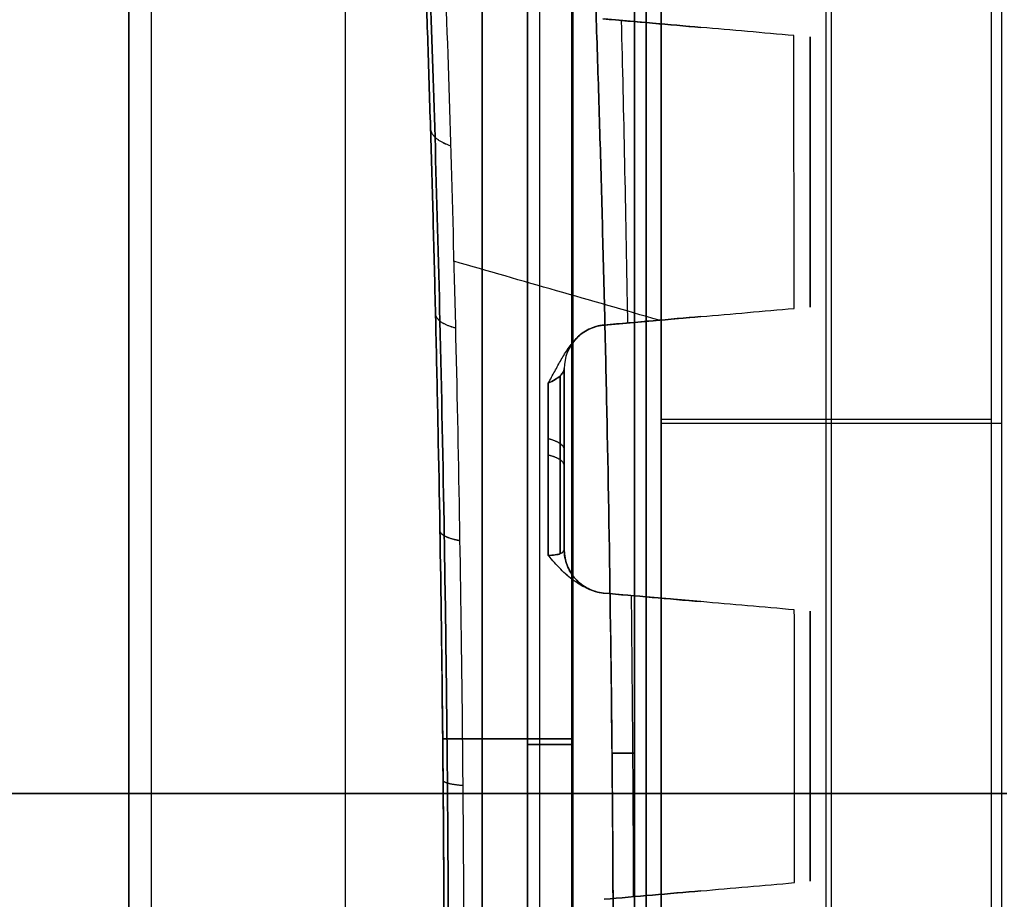
# Model space of a CAD drawing. Units: millimetres. Extents: x -206 to 206, y -25 to 558.
# Drawn here: x -159 to -141, y 55 to 71 of the extents above; entities that cross this region are included whole.
import ezdxf

# ---------------------------------------------------------------- set-up
doc = ezdxf.new("R2010")
doc.units = ezdxf.units.MM
doc.header["$MEASUREMENT"] = 0
doc.layers.add('Default', color=7, linetype='Continuous', true_color=0x000000)

msp = doc.modelspace()

# ---------------------------------------------------------------- linework, layer by layer
at = {"layer": 'Default'}
for p, q in [((-149.344, 107.198, 63.292), (-149.344, 8.584, 63.292)), ((-149.344, 8.584, -63.292), (-149.344, 107.198, -63.292)), ((-144.709, 20.356, 44.544), (-144.709, 107.23, 44.544)), ((-144.611, 20.352, -44.546), (-144.611, 107.231, -44.546)), ((-149.358, 107.143, -63.062), (-149.358, 8.623, -63.062)), ((-149.358, 8.623, 63.062), (-149.358, 107.143, 63.062)), ((-148.217, 105.376, -44.032), (-148.217, 20.482, -44.032)), ((-148.217, 20.482, 44.032), (-148.217, 105.376, 44.032)), ((-148, 65.134, -87.829), (-148, 83.852, -87.829)), ((-148, 65.134, 87.829), (-148, 83.852, 87.829)), ((-151, 57.277, -85.529), (-151, 81.826, -85.529)), ((-151, 57.277, 85.529), (-151, 81.826, 85.529)), ((-150.172, 81.826, 64.912), (-150.172, 22.774, 64.912)), ((-150.172, 22.774, -64.912), (-150.172, 81.826, -64.912)), ((-157.464, 74.3, 105), (-157.464, 30.3, 105)), ((-157.464, 30.3, -105), (-157.464, 74.3, -105)), ((-153.501, 30.299, -108.644), (-153.501, 74.301, -108.644)), ((-153.501, 30.299, 108.644), (-153.501, 74.301, 108.644)), ((-147, 70.894, 0), (-148.77, 71.049, 0)), ((-147.896, 70.972, -28.402), (-147.896, 70.972, 28.402)), ((-145, 65.781), (-145, 70.719)), ((-145, 68.25, -26.916), (-145, 68.25, 26.916)), ((-148.77, 65.451), (-147, 65.606)), ((-147.885, 65.529, -31.354), (-147.885, 65.529, 31.354)), ((-149.5, 61.345, 0), (-149.5, 64.655, 0)), ((-141.691, 63.722, 44.597), (-147.727, 63.722, 44.491)), ((-147.727, 63.656, -44.491), (-141.495, 63.656, -44.6)), ((-149.5, 63, 33.318), (-149.5, 63, -33.318)), ((-147, 60.394, 0), (-148.784, 60.55, 0)), ((-147.893, 60.472, -33.066), (-147.893, 60.472, 33.066)), ((-145, 55.281), (-145, 60.219)), ((-145, 57.75, -30.823), (-145, 57.75, 30.823)), ((-148.77, 54.951), (-147, 55.106)), ((-147.885, 55.029, -33.966), (-147.885, 55.029, 33.966))]:
    msp.add_line(p, q, dxfattribs=at)
for centre, start, end in [((-148.7, 64.655, 0), 95, 180), ((-148.7, 61.345, 0), 180.0001, 263.9826)]:
    msp.add_arc(centre, 0.8, start, end, dxfattribs=at)
at = {"layer": 'Default', "extrusion": (-1.28017e-07, -3.22862e-07, 1)}
msp.add_arc((-148.7, 64.655, 32.727), 0.8, 136.7428, 180, dxfattribs=at)
at = {"layer": 'Default', "extrusion": (-7.5115e-09, -2.70595e-08, 1)}
msp.add_arc((-148.7, 64.655, -32.727), 0.8, 136.7677, 180, dxfattribs=at)
at = {"layer": 'Default', "extrusion": (0, 1, 0)}
for centre, radius, start, end in [((-395, 0, 57.883), 547.998, 353.39197, 356.0897), ((-395, 0, 57.883), 547.998, 3.9103, 6.60803), ((151.344, 63.292, 57.78), 2, 125.8824, 186.608), ((151.344, -63.292, 57.78), 2, 173.392, 234.1176), ((-395, 0, 57.624), 544.998, 355.36588, 355.93344), ((-395, 0, 57.624), 544.998, 4.06656, 4.63412), ((136.391, -111.681, 56.886), 25, 281.5706, 348.131), ((136.391, 111.681, 56.886), 25, 11.869, 78.4294)]:
    msp.add_arc(centre, radius, start, end, dxfattribs=at)
at = {"layer": 'Default'}
for points, degree in [([(-141.691, 107.282, 44.597), (-141.691, 63.722, 44.597), (-141.691, 20.161, 44.597)], 2), ([(-141.495, 20.026, -44.6), (-141.495, 63.656, -44.6), (-141.495, 107.286, -44.6)], 2), ([(-147.727, 105.376, -44.491), (-147.727, 77.078, -44.491), (-147.727, 48.78, -44.491), (-147.727, 20.482, -44.491)], 3), ([(-147.727, 20.482, 44.491), (-147.727, 48.78, 44.491), (-147.727, 77.078, 44.491), (-147.727, 105.376, 44.491)], 3), ([(-148, 83.852, -69.107), (-148, 62.817, -69.107), (-148, 41.783, -69.107), (-148, 20.748, -69.107)], 3), ([(-148, 83.852, 69.107), (-148, 62.817, 69.107), (-148, 41.783, 69.107), (-148, 20.748, 69.107)], 3), ([(-151, 81.826, -66.533), (-151, 52.3, -66.533), (-151, 22.774, -66.533)], 2), ([(-151, 81.826, 66.533), (-151, 52.3, 66.533), (-151, 22.774, 66.533)], 2), ([(-151, 23.3, 71.05), (-151, 52.3, 71.05), (-151, 81.3, 71.05)], 2), ([(-151, 81.3, -71.05), (-151, 52.3, -71.05), (-151, 23.3, -71.05)], 2), ([(-157.055, 74.301, -108.737), (-157.055, 59.634, -108.737), (-157.055, 44.966, -108.737), (-157.055, 30.299, -108.737)], 3), ([(-157.055, 74.301, 108.737), (-157.055, 59.634, 108.737), (-157.055, 44.966, 108.737), (-157.055, 30.299, 108.737)], 3), ([(-151, 74.3, 105), (-151, 52.3, 105), (-151, 30.3, 105)], 2), ([(-151, 30.3, -105), (-151, 52.3, -105), (-151, 74.3, -105)], 2), ([(-151, 30.3, -104.526), (-151, 52.3, -104.526), (-151, 74.3, -104.526)], 2), ([(-151, 30.3, 104.526), (-151, 52.3, 104.526), (-151, 74.3, 104.526)], 2), ([(-149.948, 30.3, -108.551), (-149.948, 52.3, -108.551), (-149.948, 74.3, -108.551)], 2), ([(-149.948, 30.3, 108.551), (-149.948, 52.3, 108.551), (-149.948, 74.3, 108.551)], 2), ([(-148, 30.3, -106.552), (-148, 52.3, -106.552), (-148, 74.3, -106.552)], 2), ([(-148, 30.3, 106.552), (-148, 52.3, 106.552), (-148, 74.3, 106.552)], 2), ([(-147, 70.894, -27.588), (-147.582, 70.945, -28.119), (-148.179, 70.997, -28.661), (-148.791, 71.05, -29.214)], 3), ([(-148.791, 71.05, 29.214), (-148.179, 70.997, 28.661), (-147.582, 70.945, 28.119), (-147, 70.894, 27.588)], 3), ([(-147, 70.894, 27.588), (-147, 70.894), (-147, 70.894, -27.588)], 2), ([(-145.3, 70.745, -26.031), (-145.866, 70.794, -26.551), (-146.432, 70.844, -27.07), (-147, 70.894, -27.588)], 3), ([(-145.3, 70.745, 26.031), (-145.866, 70.794, 26.551), (-146.432, 70.844, 27.07), (-147, 70.894, 27.588)], 3), ([(-145.295, 65.755, -28.938), (-145.296, 67.515, -28.119), (-145.298, 69.184, -27.142), (-145.3, 70.745, -26.031)], 3), ([(-145.295, 65.755, 28.938), (-145.296, 67.515, 28.119), (-145.298, 69.184, 27.142), (-145.3, 70.745, 26.031)], 3), ([(-145, 65.781, 28.24), (-145, 67.515, 27.409), (-145, 69.161, 26.422), (-145, 70.719, 25.279)], 3), ([(-145, 70.719, 25.279), (-145, 70.719), (-145, 70.719, -25.279)], 2), ([(-145, 70.719, -25.279), (-145, 69.162, -26.422), (-145, 67.516, -27.408), (-145, 65.781, -28.24)], 3), ([(-147.763, 65.54, -31.241), (-149.015, 65.899, -32.199), (-150.268, 66.259, -33.159), (-151.521, 66.618, -34.118)], 3), ([(-147.763, 65.54, 31.241), (-149.015, 65.899, 32.199), (-150.268, 66.259, 33.159), (-151.521, 66.618, 34.118)], 3), ([(-147, 65.606, -30.532), (-146.43, 65.656, -30.002), (-145.862, 65.706, -29.471), (-145.295, 65.755, -28.938)], 3), ([(-147, 65.606, 30.532), (-146.43, 65.656, 30.002), (-145.862, 65.706, 29.471), (-145.295, 65.755, 28.938)], 3), ([(-145, 65.781, -28.24), (-145, 65.781), (-145, 65.781, 28.24)], 2), ([(-148.77, 65.451, -32.171), (-148.166, 65.504, -31.615), (-147.576, 65.556, -31.069), (-147, 65.606, -30.532)], 3), ([(-147, 65.606, 30.532), (-147.576, 65.556, 31.069), (-148.166, 65.504, 31.615), (-148.77, 65.451, 32.171)], 3), ([(-147, 65.606, -30.532), (-147, 65.606), (-147, 65.606, 30.532)], 2), ([(-148.77, 65.451, 32.171), (-148.77, 65.451), (-148.77, 65.451, -32.171)], 2), ([(-149.577, 61.27, -34.192), (-149.577, 62.37, -33.896), (-149.577, 63.455, -33.547), (-149.577, 64.52, -33.145)], 3), ([(-149.5, 64.655, -32.727), (-149.5, 64.655, -10.909), (-149.5, 64.655, 10.909), (-149.5, 64.655, 32.727)], 3), ([(-149.5, 64.655, -32.727), (-149.5, 63.574, -33.145), (-149.5, 62.471, -33.508), (-149.5, 61.345, -33.817)], 3), ([(-149.5, 61.345, 33.817), (-149.5, 62.469, 33.508), (-149.5, 63.572, 33.145), (-149.5, 64.655, 32.727)], 3), ([(-149.791, 61.238, -34.485), (-149.792, 62.303, -34.203), (-149.792, 63.355, -33.87), (-149.793, 64.389, -33.489)], 3), ([(-149.793, 64.389, 33.488), (-149.792, 63.357, 33.869), (-149.792, 62.305, 34.202), (-149.791, 61.238, 34.485)], 3), ([(-149.5, 61.345, 33.817), (-149.5, 61.345, 0), (-149.5, 61.345, -33.817)], 2), ([(-147, 60.394, -32.326), (-147.596, 60.446, -32.82), (-148.191, 60.498, -33.313), (-148.787, 60.549, -33.807)], 3), ([(-147, 60.394, 32.326), (-147.596, 60.446, 32.82), (-148.191, 60.498, 33.313), (-148.786, 60.549, 33.807)], 3), ([(-148.785, 60.55, 33.808), (-148.191, 60.498, 33.313), (-147.595, 60.446, 32.82), (-147, 60.394, 32.326)], 3), ([(-148.785, 60.55, -33.809), (-148.784, 60.55, -11.27), (-148.783, 60.55, 11.27), (-148.785, 60.55, 33.808)], 3), ([(-147, 60.394, -32.326), (-147.595, 60.446, -32.82), (-148.191, 60.498, -33.313), (-148.785, 60.55, -33.809)], 3), ([(-148.23, 54.999, -34.256), (-148.237, 56.849, -34.111), (-148.25, 58.695, -33.815), (-148.269, 60.504, -33.378)], 3), ([(-148.23, 54.999, 34.256), (-148.237, 56.849, 34.111), (-148.25, 58.695, 33.815), (-148.269, 60.504, 33.378)], 3), ([(-147, 60.394, 32.326), (-147, 60.394), (-147, 60.394, -32.326)], 2), ([(-145.291, 60.244, -30.909), (-145.861, 60.294, -31.382), (-146.43, 60.344, -31.854), (-147, 60.394, -32.326)], 3), ([(-145.291, 60.244, 30.909), (-145.861, 60.294, 31.382), (-146.43, 60.344, 31.854), (-147, 60.394, 32.326)], 3), ([(-145.289, 55.256, -31.785), (-145.29, 56.936, -31.626), (-145.29, 58.609, -31.331), (-145.291, 60.244, -30.909)], 3), ([(-145.289, 55.256, 31.785), (-145.29, 56.936, 31.626), (-145.29, 58.609, 31.331), (-145.291, 60.244, 30.909)], 3), ([(-145, 55.281, 31.164), (-145, 56.943, 31.002), (-145, 58.589, 30.706), (-145, 60.219, 30.278)], 3), ([(-145, 60.219, 30.278), (-145, 60.219, 0), (-145, 60.219, -30.278)], 2), ([(-145, 60.219, -30.278), (-145, 58.589, -30.706), (-145, 56.944, -31.002), (-145, 55.281, -31.164)], 3), ([(-147, 55.106, -33.223), (-146.43, 55.156, -32.744), (-145.859, 55.206, -32.265), (-145.289, 55.256, -31.785)], 3), ([(-147, 55.106, 33.223), (-146.43, 55.156, 32.744), (-145.859, 55.206, 32.265), (-145.289, 55.256, 31.785)], 3), ([(-145, 55.281, -31.164), (-145, 55.281), (-145, 55.281, 31.164)], 2), ([(-148.77, 54.951, -34.709), (-148.18, 55.003, -34.214), (-147.59, 55.055, -33.719), (-147, 55.106, -33.223)], 3), ([(-147, 55.106, 33.223), (-147.59, 55.055, 33.719), (-148.18, 55.003, 34.214), (-148.77, 54.951, 34.709)], 3), ([(-147, 55.106, -33.223), (-147, 55.106), (-147, 55.106, 33.223)], 2)]:
    msp.add_open_spline(points, degree=degree, dxfattribs=at)
for points, knots in [([(-149.998, 91.683), (-149.998, 91.683, 1.285), (-149.994, 91.619, 2.567), (-149.98, 91.429, 4.482), (-149.975, 91.35, 5.12), (-149.961, 91.16, 6.39), (-149.953, 91.05, 7.022), (-149.936, 90.798, 8.282), (-149.926, 90.656, 8.907), (-149.904, 90.342, 10.152), (-149.892, 90.17, 10.771), (-149.867, 89.795, 11.999), (-149.853, 89.592, 12.608), (-149.824, 89.157, 13.815), (-149.808, 88.924, 14.414), (-149.775, 88.429, 15.597), (-149.758, 88.167, 16.182), (-149.732, 87.751, 17.051), (-149.723, 87.609, 17.338), (-149.704, 87.318, 17.91), (-149.695, 87.168, 18.195), (-149.647, 86.405, 19.607), (-149.606, 85.739, 20.706), (-149.542, 84.663, 22.298), (-149.521, 84.29, 22.82), (-149.477, 83.52, 23.847), (-149.454, 83.123, 24.351), (-149.409, 82.304, 25.339), (-149.386, 81.881, 25.822), (-149.341, 81.014, 26.768), (-149.318, 80.569, 27.23), (-149.272, 79.656, 28.132), (-149.249, 79.188, 28.572), (-149.203, 78.23, 29.426), (-149.181, 77.741, 29.842), (-149.136, 76.743, 30.647), (-149.114, 76.235, 31.037), (-149.081, 75.458, 31.604), (-149.07, 75.196, 31.79), (-149.049, 74.669, 32.156), (-149.038, 74.403, 32.335), (-149.007, 73.598, 32.864), (-148.986, 73.053, 33.202), (-148.946, 71.947, 33.854), (-148.926, 71.385, 34.166), (-148.889, 70.249, 34.762), (-148.87, 69.673, 35.046), (-148.835, 68.509, 35.584), (-148.819, 67.921, 35.839), (-148.787, 66.731, 36.321), (-148.772, 66.13, 36.547), (-148.743, 64.918, 36.971), (-148.73, 64.307, 37.167), (-148.692, 62.462, 37.714), (-148.671, 61.213, 38.02), (-148.645, 59.324, 38.388), (-148.637, 58.692, 38.495), (-148.624, 57.421, 38.681), (-148.618, 56.783, 38.758), (-148.61, 55.505, 38.883), (-148.606, 54.864, 38.929), (-148.602, 53.582, 38.991), (-148.601, 52.941, 39.007), (-148.601, 52.298, 39.006)], [-1, -1, -1, -1, -0.937467, -0.937467, -0.906201, -0.906201, -0.874934, -0.874934, -0.843691, -0.843691, -0.812447, -0.812447, -0.781204, -0.781204, -0.749961, -0.749961, -0.718711, -0.718711, -0.703086, -0.703086, -0.687461, -0.687461, -0.624961, -0.624961, -0.593722, -0.593722, -0.562483, -0.562483, -0.531243, -0.531243, -0.500004, -0.500004, -0.468755, -0.468755, -0.437506, -0.437506, -0.406257, -0.406257, -0.390632, -0.390632, -0.375008, -0.375008, -0.343766, -0.343766, -0.312524, -0.312524, -0.281282, -0.281282, -0.25004, -0.25004, -0.218784, -0.218784, -0.187527, -0.187527, -0.125014, -0.125014, -0.09376, -0.09376, -0.062507, -0.062507, -0.031253, -0.031253, 0, 0, 0, 0]), ([(-148.601, 52.302, -39.006), (-148.601, 53.587, -39.007), (-148.605, 54.869, -38.944), (-148.623, 57.423, -38.696), (-148.636, 58.696, -38.51), (-148.671, 61.214, -38.019), (-148.692, 62.462, -37.714), (-148.73, 64.308, -37.167), (-148.743, 64.918, -36.971), (-148.772, 66.129, -36.548), (-148.787, 66.73, -36.321), (-148.819, 67.919, -35.84), (-148.835, 68.508, -35.585), (-148.87, 69.672, -35.046), (-148.889, 70.249, -34.762), (-148.926, 71.386, -34.165), (-148.946, 71.947, -33.853), (-148.986, 73.054, -33.202), (-149.007, 73.599, -32.863), (-149.038, 74.404, -32.334), (-149.049, 74.67, -32.155), (-149.07, 75.198, -31.789), (-149.081, 75.459, -31.603), (-149.114, 76.237, -31.036), (-149.136, 76.746, -30.645), (-149.181, 77.745, -29.839), (-149.204, 78.234, -29.423), (-149.249, 79.19, -28.57), (-149.272, 79.657, -28.131), (-149.318, 80.57, -27.229), (-149.341, 81.015, -26.766), (-149.387, 81.883, -25.82), (-149.409, 82.305, -25.337), (-149.454, 83.124, -24.35), (-149.477, 83.521, -23.847), (-149.521, 84.29, -22.821), (-149.542, 84.663, -22.298), (-149.585, 85.382, -21.235), (-149.606, 85.728, -20.694), (-149.646, 86.393, -19.596), (-149.666, 86.712, -19.04), (-149.695, 87.169, -18.194), (-149.704, 87.318, -17.91), (-149.723, 87.609, -17.338), (-149.732, 87.751, -17.05), (-149.758, 88.167, -16.182), (-149.775, 88.429, -15.597), (-149.808, 88.924, -14.413), (-149.824, 89.157, -13.815), (-149.853, 89.593, -12.607), (-149.867, 89.795, -11.998), (-149.905, 90.357, -10.157), (-149.927, 90.672, -8.912), (-149.953, 91.05, -7.022), (-149.961, 91.16, -6.391), (-149.975, 91.35, -5.121), (-149.98, 91.429, -4.483), (-149.989, 91.556, -3.205), (-149.993, 91.603, -2.565), (-149.997, 91.667, -1.283), (-149.998, 91.683, -0.642), (-149.998, 91.683)], [-1, -1, -1, -1, -0.93747, -0.93747, -0.874939, -0.874939, -0.812477, -0.812477, -0.781246, -0.781246, -0.750015, -0.750015, -0.71876, -0.71876, -0.687505, -0.687505, -0.65625, -0.65625, -0.624995, -0.624995, -0.609371, -0.609371, -0.593748, -0.593748, -0.562501, -0.562501, -0.531254, -0.531254, -0.500007, -0.500007, -0.468763, -0.468763, -0.437519, -0.437519, -0.406275, -0.406275, -0.37503, -0.37503, -0.343775, -0.343775, -0.31252, -0.31252, -0.296892, -0.296892, -0.281265, -0.281265, -0.250009, -0.250009, -0.218755, -0.218755, -0.187501, -0.187501, -0.124993, -0.124993, -0.093745, -0.093745, -0.062496, -0.062496, -0.031248, -0.031248, 0, 0, 0, 0]), ([(-152.998, 90.261, 0), (-152.998, 90.261, -1.242), (-152.994, 90.2, -2.48), (-152.982, 90.017, -4.331), (-152.976, 89.941, -4.947), (-152.964, 89.759, -6.175), (-152.957, 89.654, -6.786), (-152.94, 89.412, -8.003), (-152.931, 89.276, -8.608), (-152.911, 88.975, -9.811), (-152.9, 88.81, -10.41), (-152.876, 88.45, -11.597), (-152.863, 88.256, -12.186), (-152.836, 87.838, -13.354), (-152.821, 87.615, -13.933), (-152.791, 87.14, -15.077), (-152.775, 86.888, -15.644), (-152.742, 86.356, -16.764), (-152.725, 86.076, -17.318), (-152.671, 85.196, -18.957), (-152.633, 84.556, -20.021), (-152.574, 83.521, -21.564), (-152.554, 83.163, -22.07), (-152.513, 82.423, -23.065), (-152.492, 82.041, -23.554), (-152.461, 81.45, -24.271), (-152.45, 81.25, -24.508), (-152.429, 80.843, -24.976), (-152.418, 80.637, -25.208), (-152.386, 80.011, -25.896), (-152.365, 79.583, -26.344), (-152.322, 78.705, -27.22), (-152.301, 78.254, -27.646), (-152.258, 77.333, -28.476), (-152.237, 76.861, -28.879), (-152.195, 75.9, -29.661), (-152.175, 75.41, -30.039), (-152.144, 74.661, -30.59), (-152.134, 74.409, -30.77), (-152.114, 73.901, -31.125), (-152.104, 73.644, -31.3), (-152.074, 72.868, -31.813), (-152.055, 72.342, -32.142), (-152.017, 71.275, -32.774), (-151.999, 70.734, -33.077), (-151.964, 69.637, -33.656), (-151.947, 69.081, -33.932), (-151.914, 67.958, -34.455), (-151.898, 67.39, -34.703), (-151.869, 66.242, -35.17), (-151.854, 65.661, -35.39), (-151.828, 64.491, -35.801), (-151.815, 63.901, -35.993), (-151.78, 62.118, -36.523), (-151.76, 60.912, -36.821), (-151.736, 59.088, -37.179), (-151.729, 58.477, -37.283), (-151.716, 57.249, -37.464), (-151.711, 56.633, -37.539), (-151.703, 55.398, -37.66), (-151.7, 54.778, -37.706), (-151.695, 53.54, -37.767), (-151.694, 52.921, -37.781), (-151.694, 52.3, -37.781)], [-1, -1, -1, -1, -0.937468, -0.937468, -0.906202, -0.906202, -0.874936, -0.874936, -0.843691, -0.843691, -0.812447, -0.812447, -0.781202, -0.781202, -0.749958, -0.749958, -0.718707, -0.718707, -0.687455, -0.687455, -0.624952, -0.624952, -0.593715, -0.593715, -0.562477, -0.562477, -0.546859, -0.546859, -0.53124, -0.53124, -0.500002, -0.500002, -0.468753, -0.468753, -0.437504, -0.437504, -0.406254, -0.406254, -0.39063, -0.39063, -0.375005, -0.375005, -0.343762, -0.343762, -0.312519, -0.312519, -0.281276, -0.281276, -0.250032, -0.250032, -0.218775, -0.218775, -0.187518, -0.187518, -0.125003, -0.125003, -0.093752, -0.093752, -0.062501, -0.062501, -0.031251, -0.031251, 0, 0, 0, 0]), ([(-151.694, 52.3, 37.781), (-151.694, 53.542, 37.782), (-151.699, 54.781, 37.721), (-151.715, 57.249, 37.479), (-151.728, 58.479, 37.298), (-151.76, 60.912, 36.821), (-151.78, 62.118, 36.523), (-151.815, 63.902, 35.992), (-151.828, 64.492, 35.801), (-151.854, 65.662, 35.39), (-151.869, 66.242, 35.17), (-151.898, 67.39, 34.703), (-151.914, 67.958, 34.455), (-151.947, 69.081, 33.932), (-151.964, 69.637, 33.656), (-151.999, 70.734, 33.077), (-152.017, 71.275, 32.774), (-152.055, 72.342, 32.142), (-152.074, 72.868, 31.813), (-152.104, 73.644, 31.3), (-152.114, 73.9, 31.125), (-152.134, 74.409, 30.77), (-152.144, 74.661, 30.59), (-152.175, 75.411, 30.039), (-152.195, 75.902, 29.659), (-152.237, 76.864, 28.877), (-152.258, 77.335, 28.473), (-152.301, 78.255, 27.645), (-152.322, 78.705, 27.22), (-152.365, 79.584, 26.344), (-152.386, 80.012, 25.896), (-152.429, 80.847, 24.978), (-152.45, 81.254, 24.509), (-152.492, 82.041, 23.553), (-152.513, 82.423, 23.066), (-152.554, 83.162, 22.072), (-152.574, 83.521, 21.565), (-152.634, 84.557, 20.019), (-152.671, 85.197, 18.955), (-152.725, 86.076, 17.318), (-152.742, 86.356, 16.764), (-152.775, 86.888, 15.643), (-152.791, 87.14, 15.077), (-152.821, 87.615, 13.932), (-152.836, 87.839, 13.353), (-152.863, 88.256, 12.185), (-152.876, 88.45, 11.596), (-152.912, 88.989, 9.817), (-152.932, 89.291, 8.612), (-152.957, 89.654, 6.786), (-152.964, 89.759, 6.176), (-152.976, 89.941, 4.949), (-152.982, 90.017, 4.332), (-152.99, 90.139, 3.097), (-152.993, 90.184, 2.478), (-152.997, 90.245, 1.24), (-152.998, 90.261, 0.621), (-152.998, 90.261, 0)], [-1, -1, -1, -1, -0.937464, -0.937464, -0.874929, -0.874929, -0.812437, -0.812437, -0.781191, -0.781191, -0.749946, -0.749946, -0.718708, -0.718708, -0.68747, -0.68747, -0.656232, -0.656232, -0.624994, -0.624994, -0.60937, -0.60937, -0.593746, -0.593746, -0.562498, -0.562498, -0.531249, -0.531249, -0.500001, -0.500001, -0.468758, -0.468758, -0.437515, -0.437515, -0.406271, -0.406271, -0.375028, -0.375028, -0.312514, -0.312514, -0.281257, -0.281257, -0.25, -0.25, -0.218747, -0.218747, -0.187495, -0.187495, -0.12499, -0.12499, -0.093743, -0.093743, -0.062495, -0.062495, -0.031248, -0.031248, 0, 0, 0, 0]), ([(-152.891, 89.811, 0), (-152.891, 89.811, 1.523), (-152.879, 89.623, 4.579), (-152.824, 88.817, 8.93), (-152.745, 87.606, 12.861), (-152.654, 86.166, 16.236), (-152.56, 84.598, 19.127), (-152.463, 82.916, 21.696), (-152.363, 81.056, 24.099), (-152.257, 78.964, 26.383), (-152.151, 76.674, 28.49), (-152.049, 74.262, 30.363), (-151.952, 71.678, 32.053), (-151.858, 68.779, 33.622), (-151.767, 65.406, 35.06), (-151.687, 61.46, 36.279), (-151.63, 57.03, 37.118), (-151.616, 53.896, 37.32), (-151.616, 52.3, 37.318)], [0.60569, 0.60569, 0.60569, 0.60569, 5.305564, 10.031532, 14.236199, 17.984171, 21.348344, 24.38433, 27.460858, 30.727858, 33.945341, 37.067769, 40.158319, 43.476533, 47.242535, 51.474694, 56.212884, 61.144474, 61.144474, 61.144474, 61.144474]), ([(-151.616, 52.3, -37.318), (-151.616, 53.896, -37.32), (-151.63, 57.03, -37.118), (-151.687, 61.461, -36.279), (-151.767, 65.407, -35.06), (-151.858, 68.78, -33.621), (-151.952, 71.679, -32.053), (-152.049, 74.262, -30.363), (-152.151, 76.675, -28.489), (-152.257, 78.966, -26.381), (-152.363, 81.058, -24.096), (-152.463, 82.918, -21.693), (-152.56, 84.599, -19.125), (-152.654, 86.166, -16.234), (-152.745, 87.607, -12.86), (-152.824, 88.818, -8.929), (-152.879, 89.623, -4.579), (-152.891, 89.811, -1.523), (-152.891, 89.811, 0)], [0.605175, 0.605175, 0.605175, 0.605175, 5.536797, 10.275174, 14.507473, 18.27358, 21.591996, 24.682602, 27.804806, 31.023448, 34.293426, 37.367505, 40.404306, 43.766922, 47.514499, 51.719111, 56.444506, 61.143743, 61.143743, 61.143743, 61.143743]), ([(-152.588, 89.453, 0), (-152.588, 89.453, 2.427), (-152.572, 89.213, 4.856), (-152.525, 88.503, 8.427), (-152.505, 88.208, 9.606), (-152.471, 87.679, 11.348), (-152.459, 87.489, 11.924), (-152.433, 87.079, 13.066), (-152.419, 86.861, 13.632), (-152.375, 86.162, 15.312), (-152.343, 85.641, 16.408), (-152.275, 84.492, 18.545), (-152.238, 83.866, 19.585), (-152.125, 81.838, 22.605), (-152.042, 80.288, 24.487), (-151.919, 77.708, 27.05), (-151.878, 76.805, 27.861), (-151.798, 74.923, 29.391), (-151.758, 73.944, 30.109), (-151.683, 71.921, 31.445), (-151.646, 70.876, 32.063), (-151.578, 68.73, 33.194), (-151.547, 67.629, 33.706), (-151.489, 65.382, 34.62), (-151.463, 64.236, 35.022), (-151.418, 61.909, 35.714), (-151.399, 60.729, 36.004), (-151.368, 58.346, 36.471), (-151.356, 57.144, 36.647), (-151.34, 54.727, 36.884), (-151.335, 53.513, 36.944), (-151.335, 52.3, 36.942)], [0, 0, 0, 0, 0.125, 0.125, 0.1875, 0.1875, 0.21875, 0.21875, 0.25, 0.25, 0.3125, 0.3125, 0.375001, 0.375001, 0.5, 0.5, 0.5625, 0.5625, 0.625, 0.625, 0.6875, 0.6875, 0.75, 0.75, 0.8125, 0.8125, 0.875, 0.875, 0.9375, 0.9375, 1, 1, 1, 1]), ([(-152.588, 89.453, 0), (-152.588, 89.453, -2.427), (-152.572, 89.213, -4.856), (-152.525, 88.503, -8.427), (-152.505, 88.208, -9.606), (-152.471, 87.679, -11.348), (-152.459, 87.489, -11.924), (-152.433, 87.079, -13.066), (-152.419, 86.861, -13.632), (-152.375, 86.162, -15.311), (-152.343, 85.641, -16.408), (-152.275, 84.493, -18.545), (-152.238, 83.866, -19.585), (-152.125, 81.838, -22.605), (-152.042, 80.288, -24.487), (-151.919, 77.708, -27.05), (-151.878, 76.805, -27.861), (-151.798, 74.923, -29.39), (-151.758, 73.945, -30.109), (-151.683, 71.921, -31.445), (-151.646, 70.876, -32.063), (-151.578, 68.73, -33.194), (-151.547, 67.629, -33.706), (-151.489, 65.382, -34.62), (-151.463, 64.236, -35.022), (-151.418, 61.909, -35.714), (-151.399, 60.729, -36.004), (-151.368, 58.347, -36.47), (-151.356, 57.144, -36.647), (-151.34, 54.727, -36.884), (-151.335, 53.513, -36.944), (-151.335, 52.3, -36.942)], [-1, -1, -1, -1, -0.875, -0.875, -0.8125, -0.8125, -0.78125, -0.78125, -0.75, -0.75, -0.6875, -0.6875, -0.624999, -0.624999, -0.5, -0.5, -0.4375, -0.4375, -0.375, -0.375, -0.3125, -0.3125, -0.25, -0.25, -0.1875, -0.1875, -0.125, -0.125, -0.0625, -0.0625, 0, 0, 0, 0]), ([(-148.337, 65.489, -31.772), (-148.338, 65.561, -31.742), (-148.371, 67.495, -30.947), (-148.41, 69.342, -29.979), (-148.451, 71.021, -28.906)], [15.221921, 15.221921, 15.221921, 15.221921, 15.475937, 22.042836, 22.042836, 22.042836, 22.042836]), ([(-148.337, 65.489, 31.772), (-148.338, 65.561, 31.742), (-148.371, 67.495, 30.947), (-148.41, 69.342, 29.979), (-148.451, 71.021, 28.906)], [15.22192, 15.22192, 15.22192, 15.22192, 15.475937, 22.042835, 22.042835, 22.042835, 22.042835]), ([(-149.283, 65.203, 32.727), (-149.249, 65.239, 32.682), (-149.212, 65.271, 32.636), (-149.133, 65.329, 32.544), (-149.092, 65.354, 32.497), (-149.005, 65.396, 32.403), (-148.96, 65.413, 32.356), (-148.867, 65.438, 32.263), (-148.819, 65.447, 32.217), (-148.77, 65.451, 32.171)], [0, 0, 0, 0, 0.250005, 0.250005, 0.500006, 0.500006, 0.749999, 0.749999, 1, 1, 1, 1]), ([(-148.77, 65.451, -32.171), (-148.819, 65.447, -32.217), (-148.866, 65.438, -32.263), (-148.959, 65.413, -32.355), (-149.004, 65.396, -32.402), (-149.135, 65.333, -32.543), (-149.213, 65.277, -32.635), (-149.283, 65.202, -32.727)], [0, 0, 0, 0, 0.248599, 0.248599, 0.498009, 0.498009, 1, 1, 1, 1]), ([(-149.283, 65.203, 32.727), (-149.248, 65.24, 32.681), (-149.211, 65.272, 32.635), (-149.132, 65.33, 32.542), (-149.091, 65.354, 32.495), (-149.004, 65.396, 32.402), (-148.959, 65.413, 32.355), (-148.89, 65.433, 32.286), (-148.866, 65.438, 32.262), (-148.818, 65.446, 32.217), (-148.794, 65.449, 32.194), (-148.77, 65.451, 32.171)], [0, 0, 0, 0, 0.24983, 0.24983, 0.500097, 0.500097, 0.750656, 0.750656, 0.875408, 0.875408, 1, 1, 1, 1]), ([(-149.793, 64.389, 33.488), (-149.772, 64.425, 33.458), (-149.753, 64.461, 33.427), (-149.713, 64.533, 33.365), (-149.693, 64.569, 33.334), (-149.634, 64.677, 33.242), (-149.595, 64.749, 33.18), (-149.514, 64.889, 33.054), (-149.472, 64.957, 32.991), (-149.382, 65.086, 32.861), (-149.335, 65.148, 32.795), (-149.283, 65.203, 32.727)], [-1, -1, -1, -1, -0.875059, -0.875059, -0.75012, -0.75012, -0.500238, -0.500238, -0.250176, -0.250176, 0, 0, 0, 0]), ([(-149.793, 64.389, -33.489), (-149.773, 64.425, -33.458), (-149.753, 64.461, -33.427), (-149.713, 64.533, -33.365), (-149.693, 64.569, -33.335), (-149.634, 64.677, -33.242), (-149.595, 64.749, -33.18), (-149.514, 64.889, -33.055), (-149.472, 64.957, -32.991), (-149.382, 65.086, -32.861), (-149.335, 65.147, -32.795), (-149.283, 65.202, -32.727)], [0, 0, 0, 0, 0.12494, 0.12494, 0.24988, 0.24988, 0.49976, 0.49976, 0.749822, 0.749822, 1, 1, 1, 1]), ([(-148, 52.3, -73.036), (-148, 52.696, -73.036), (-148, 53.289, -73.064), (-148, 53.975, -73.142), (-148, 54.317, -73.194), (-148, 54.488, -73.222), (-148, 54.561, -73.235), (-148, 54.61, -73.244), (-148, 54.633, -73.248), (-148, 55.072, -73.329), (-148, 55.684, -73.473), (-148, 56.383, -73.693), (-148, 56.728, -73.815), (-148, 56.876, -73.871), (-148, 56.974, -73.908), (-148, 57.021, -73.927), (-148, 57.479, -74.108), (-148, 58.075, -74.379), (-148, 58.743, -74.747), (-148, 59.071, -74.944), (-148, 59.21, -75.031), (-148, 59.302, -75.09), (-148, 59.347, -75.119), (-148, 60.143, -75.639), (-148, 60.834, -76.201), (-148, 61.783, -77.15), (-148, 62.231, -77.646), (-148, 62.706, -78.263), (-148, 62.932, -78.582), (-148, 63.027, -78.72), (-148, 63.089, -78.813), (-148, 63.12, -78.86), (-148, 63.39, -79.273), (-148, 63.72, -79.838), (-148, 64.054, -80.524), (-148, 64.208, -80.874), (-148, 64.282, -81.05), (-148, 64.313, -81.127), (-148, 64.333, -81.177), (-148, 64.344, -81.204), (-148, 64.508, -81.619), (-148, 64.711, -82.214), (-148, 64.896, -82.922), (-148, 64.976, -83.28), (-148, 65.013, -83.46), (-148, 65.028, -83.538), (-148, 65.037, -83.589), (-148, 65.043, -83.617), (-148, 65.191, -84.42), (-148, 65.264, -85.207), (-148, 65.264, -86.396), (-148, 65.237, -86.988), (-148, 65.158, -87.675), (-148, 65.106, -88.017), (-148, 65.078, -88.188), (-148, 65.065, -88.261), (-148, 65.056, -88.31), (-148, 65.052, -88.333), (-148, 64.971, -88.772), (-148, 64.827, -89.384), (-148, 64.607, -90.083), (-148, 64.485, -90.428), (-148, 64.429, -90.576), (-148, 64.392, -90.674), (-148, 64.373, -90.721), (-148, 64.192, -91.179), (-148, 63.921, -91.775), (-148, 63.553, -92.443), (-148, 63.356, -92.771), (-148, 63.269, -92.91), (-148, 63.21, -93.002), (-148, 63.181, -93.047), (-148, 62.661, -93.843), (-148, 62.099, -94.534), (-148, 61.15, -95.483), (-148, 60.654, -95.931), (-148, 60.037, -96.406), (-148, 59.718, -96.632), (-148, 59.58, -96.727), (-148, 59.487, -96.789), (-148, 59.44, -96.82), (-148, 59.027, -97.09), (-148, 58.462, -97.42), (-148, 57.776, -97.754), (-148, 57.426, -97.908), (-148, 57.25, -97.982), (-148, 57.173, -98.013), (-148, 57.123, -98.033), (-148, 57.096, -98.044), (-148, 56.681, -98.208), (-148, 56.086, -98.411), (-148, 55.378, -98.596), (-148, 55.02, -98.676), (-148, 54.84, -98.713), (-148, 54.762, -98.728), (-148, 54.711, -98.737), (-148, 54.683, -98.743), (-148, 53.879, -98.891), (-148, 53.093, -98.964), (-148, 52.3, -98.964)], [0, 0, 0, 0, 0.03125, 0.046875, 0.054688, 0.058594, 0.060547, 0.060547, 0.0625, 0.0625, 0.09375, 0.109375, 0.117188, 0.121094, 0.121094, 0.125, 0.125, 0.15625, 0.171875, 0.179688, 0.183594, 0.183594, 0.1875, 0.1875, 0.25, 0.25, 0.28125, 0.296875, 0.304688, 0.308594, 0.308594, 0.3125, 0.3125, 0.34375, 0.359375, 0.367188, 0.371094, 0.373047, 0.373047, 0.375, 0.375, 0.40625, 0.421875, 0.429688, 0.433594, 0.435547, 0.435547, 0.4375, 0.4375, 0.5, 0.5, 0.53125, 0.546875, 0.554688, 0.558594, 0.560547, 0.560547, 0.5625, 0.5625, 0.59375, 0.609375, 0.617188, 0.621094, 0.621094, 0.625, 0.625, 0.65625, 0.671875, 0.679688, 0.683594, 0.683594, 0.6875, 0.6875, 0.75, 0.75, 0.78125, 0.796875, 0.804688, 0.808594, 0.808594, 0.8125, 0.8125, 0.84375, 0.859375, 0.867188, 0.871094, 0.873047, 0.873047, 0.875, 0.875, 0.90625, 0.921875, 0.929688, 0.933594, 0.935547, 0.935547, 0.9375, 0.9375, 1, 1, 1, 1]), ([(-148, 52.3, 73.036), (-148, 53.093, 73.036), (-148, 53.879, 73.109), (-148, 54.683, 73.257), (-148, 54.711, 73.263), (-148, 54.762, 73.272), (-148, 54.839, 73.287), (-148, 55.019, 73.324), (-148, 55.377, 73.404), (-148, 56.086, 73.589), (-148, 56.681, 73.792), (-148, 57.121, 73.966), (-148, 57.173, 73.987), (-148, 57.275, 74.029), (-148, 57.426, 74.092), (-148, 57.776, 74.246), (-148, 58.462, 74.58), (-148, 59.027, 74.91), (-148, 59.44, 75.18), (-148, 59.487, 75.211), (-148, 59.58, 75.273), (-148, 59.718, 75.368), (-148, 60.036, 75.594), (-148, 60.654, 76.069), (-148, 61.15, 76.517), (-148, 62.1, 77.466), (-148, 62.66, 78.157), (-148, 63.181, 78.953), (-148, 63.21, 78.998), (-148, 63.269, 79.09), (-148, 63.356, 79.229), (-148, 63.553, 79.557), (-148, 63.921, 80.225), (-148, 64.192, 80.821), (-148, 64.363, 81.254), (-148, 64.373, 81.277), (-148, 64.392, 81.326), (-148, 64.42, 81.399), (-148, 64.484, 81.571), (-148, 64.607, 81.917), (-148, 64.826, 82.616), (-148, 64.971, 83.228), (-148, 65.052, 83.667), (-148, 65.056, 83.69), (-148, 65.065, 83.739), (-148, 65.078, 83.812), (-148, 65.106, 83.982), (-148, 65.158, 84.325), (-148, 65.236, 85.011), (-148, 65.264, 85.603), (-148, 65.264, 86.793), (-148, 65.191, 87.579), (-148, 65.043, 88.383), (-148, 65.037, 88.411), (-148, 65.028, 88.462), (-148, 65.013, 88.539), (-148, 64.976, 88.719), (-148, 64.896, 89.077), (-148, 64.711, 89.786), (-148, 64.508, 90.381), (-148, 64.334, 90.821), (-148, 64.313, 90.873), (-148, 64.271, 90.975), (-148, 64.208, 91.126), (-148, 64.054, 91.476), (-148, 63.72, 92.162), (-148, 63.39, 92.727), (-148, 63.12, 93.14), (-148, 63.089, 93.187), (-148, 63.027, 93.28), (-148, 62.932, 93.418), (-148, 62.706, 93.736), (-148, 62.231, 94.354), (-148, 61.783, 94.85), (-148, 60.834, 95.8), (-148, 60.143, 96.36), (-148, 59.347, 96.881), (-148, 59.302, 96.91), (-148, 59.21, 96.969), (-148, 59.071, 97.056), (-148, 58.743, 97.253), (-148, 58.075, 97.621), (-148, 57.479, 97.892), (-148, 57.046, 98.063), (-148, 57.023, 98.073), (-148, 56.974, 98.092), (-148, 56.901, 98.12), (-148, 56.729, 98.184), (-148, 56.383, 98.307), (-148, 55.684, 98.526), (-148, 55.072, 98.671), (-148, 54.633, 98.752), (-148, 54.61, 98.756), (-148, 54.561, 98.765), (-148, 54.488, 98.778), (-148, 54.317, 98.806), (-148, 53.975, 98.858), (-148, 53.289, 98.936), (-148, 52.697, 98.964), (-148, 52.3, 98.964)], [-1, -1, -1, -1, -0.9375, -0.9375, -0.935547, -0.935547, -0.933594, -0.929687, -0.921875, -0.90625, -0.875, -0.875, -0.871094, -0.871094, -0.867187, -0.859375, -0.84375, -0.8125, -0.8125, -0.808594, -0.808594, -0.804687, -0.796875, -0.78125, -0.75, -0.75, -0.6875, -0.6875, -0.683594, -0.683594, -0.679687, -0.671875, -0.65625, -0.625, -0.625, -0.623047, -0.623047, -0.621094, -0.617187, -0.609375, -0.59375, -0.5625, -0.5625, -0.560547, -0.560547, -0.558594, -0.554687, -0.546875, -0.53125, -0.5, -0.5, -0.4375, -0.4375, -0.435547, -0.435547, -0.433594, -0.429688, -0.421875, -0.40625, -0.375, -0.375, -0.371094, -0.371094, -0.367188, -0.359375, -0.34375, -0.3125, -0.3125, -0.308594, -0.308594, -0.304688, -0.296875, -0.28125, -0.25, -0.25, -0.1875, -0.1875, -0.183594, -0.183594, -0.179688, -0.171875, -0.15625, -0.125, -0.125, -0.123047, -0.123047, -0.121094, -0.117188, -0.109375, -0.09375, -0.0625, -0.0625, -0.060547, -0.060547, -0.058594, -0.054688, -0.046875, -0.03125, 0, 0, 0, 0]), ([(-149.5, 64.655, 32.727), (-149.5, 64.644, 32.761), (-149.501, 64.634, 32.795), (-149.508, 64.613, 32.864), (-149.512, 64.602, 32.899), (-149.524, 64.58, 32.967), (-149.532, 64.569, 33.002), (-149.551, 64.546, 33.069), (-149.561, 64.535, 33.103), (-149.598, 64.5, 33.202), (-149.629, 64.477, 33.265), (-149.703, 64.432, 33.384), (-149.745, 64.41, 33.439), (-149.793, 64.389, 33.488)], [-1, -1, -1, -1, -0.875122, -0.875122, -0.750246, -0.750246, -0.62537, -0.62537, -0.500493, -0.500493, -0.250148, -0.250148, 0, 0, 0, 0]), ([(-149.793, 64.389, -33.489), (-149.746, 64.41, -33.44), (-149.703, 64.432, -33.384), (-149.629, 64.477, -33.266), (-149.598, 64.5, -33.202), (-149.549, 64.546, -33.07), (-149.531, 64.569, -33.002), (-149.506, 64.613, -32.865), (-149.5, 64.634, -32.795), (-149.5, 64.655, -32.727)], [-1, -1, -1, -1, -0.749928, -0.749928, -0.499895, -0.499895, -0.249947, -0.249947, 0, 0, 0, 0]), ([(-149.577, 64.52, 33.144), (-149.577, 64.111, 33.299), (-149.577, 63.038, 33.681), (-149.577, 61.947, 34.01), (-149.577, 61.27, 34.192)], [0.316389, 0.316389, 0.316389, 0.316389, 1.639323, 3.761621, 3.761621, 3.761621, 3.761621]), ([(-149.791, 61.238, 34.485), (-149.745, 61.239, 34.445), (-149.702, 61.243, 34.398), (-149.628, 61.255, 34.295), (-149.597, 61.262, 34.239), (-149.547, 61.281, 34.122), (-149.529, 61.293, 34.061), (-149.506, 61.318, 33.938), (-149.5, 61.331, 33.877), (-149.5, 61.345, 33.817)], [-1, -1, -1, -1, -0.750388, -0.750388, -0.500654, -0.500654, -0.25031, -0.25031, 0, 0, 0, 0]), ([(-149.5, 61.345, -33.817), (-149.5, 61.331, -33.877), (-149.506, 61.318, -33.939), (-149.529, 61.293, -34.061), (-149.547, 61.281, -34.122), (-149.597, 61.262, -34.24), (-149.628, 61.255, -34.296), (-149.702, 61.243, -34.398), (-149.744, 61.239, -34.445), (-149.791, 61.238, -34.485)], [-1, -1, -1, -1, -0.750742, -0.750742, -0.501447, -0.501447, -0.250734, -0.250734, 0, 0, 0, 0]), ([(-148.787, 60.549, -33.807), (-148.832, 60.555, -33.844), (-148.878, 60.564, -33.881), (-148.968, 60.59, -33.951), (-149.014, 60.606, -33.986), (-149.103, 60.644, -34.053), (-149.148, 60.666, -34.085), (-149.235, 60.717, -34.147), (-149.278, 60.745, -34.176), (-149.405, 60.837, -34.261), (-149.487, 60.909, -34.312), (-149.643, 61.065, -34.405), (-149.718, 61.149, -34.447), (-149.791, 61.238, -34.485)], [0, 0, 0, 0, 0.124693, 0.124693, 0.249491, 0.249491, 0.374528, 0.374528, 0.499517, 0.499517, 0.749026, 0.749026, 1, 1, 1, 1]), ([(-148.786, 60.549, 33.807), (-148.878, 60.56, 33.882), (-148.968, 60.586, 33.952), (-149.148, 60.663, 34.086), (-149.236, 60.715, 34.147), (-149.405, 60.838, 34.261), (-149.486, 60.909, 34.312), (-149.643, 61.065, 34.405), (-149.718, 61.149, 34.447), (-149.791, 61.238, 34.485)], [-1, -1, -1, -1, -0.750234, -0.750234, -0.500703, -0.500703, -0.250312, -0.250312, 0, 0, 0, 0]), ([(-149.5, 61.345, -33.817), (-149.5, 61.248, -33.817), (-149.482, 61.15, -33.817), (-149.412, 60.968, -33.816), (-149.36, 60.883, -33.815), (-149.23, 60.738, -33.814), (-149.151, 60.678, -33.814), (-148.977, 60.589, -33.812), (-148.882, 60.56, -33.811), (-148.785, 60.55, -33.809)], [-1, -1, -1, -1, -0.750001, -0.750001, -0.500002, -0.500002, -0.250002, -0.250002, 0, 0, 0, 0]), ([(-148.785, 60.55, 33.808), (-148.882, 60.56, 33.811), (-148.977, 60.589, 33.812), (-149.151, 60.677, 33.813), (-149.23, 60.738, 33.814), (-149.36, 60.883, 33.815), (-149.412, 60.968, 33.816), (-149.482, 61.15, 33.817), (-149.5, 61.248, 33.817), (-149.5, 61.345, 33.817)], [0, 0, 0, 0, 0.250002, 0.250002, 0.500002, 0.500002, 0.750001, 0.750001, 1, 1, 1, 1]), ([(-151, 52.3, -81.001), (-151, 52.618, -81.001), (-151, 53.086, -81.045), (-151, 53.618, -81.173), (-151, 53.88, -81.256), (-151, 54.01, -81.302), (-151, 54.066, -81.323), (-151, 54.103, -81.338), (-151, 54.12, -81.344), (-151, 54.297, -81.414), (-151, 54.527, -81.519), (-151, 54.748, -81.64), (-151, 54.893, -81.725), (-151, 54.963, -81.769), (-151, 55.324, -82.005), (-151, 55.591, -82.221), (-151, 55.957, -82.587), (-151, 56.129, -82.778), (-151, 56.286, -82.982), (-151, 56.388, -83.121), (-151, 56.438, -83.194), (-151, 56.576, -83.406), (-151, 56.704, -83.624), (-151, 56.832, -83.888), (-151, 56.892, -84.023), (-151, 56.916, -84.082), (-151, 56.932, -84.121), (-151, 56.941, -84.141), (-151, 57.182, -84.751), (-151, 57.299, -85.365), (-151, 57.299, -86.318), (-151, 57.255, -86.786), (-151, 57.127, -87.318), (-151, 57.044, -87.58), (-151, 56.998, -87.71), (-151, 56.977, -87.766), (-151, 56.962, -87.803), (-151, 56.956, -87.82), (-151, 56.886, -87.997), (-151, 56.781, -88.227), (-151, 56.66, -88.448), (-151, 56.575, -88.593), (-151, 56.531, -88.663), (-151, 56.295, -89.024), (-151, 56.079, -89.291), (-151, 55.713, -89.657), (-151, 55.522, -89.829), (-151, 55.318, -89.986), (-151, 55.179, -90.088), (-151, 55.106, -90.138), (-151, 54.894, -90.276), (-151, 54.676, -90.404), (-151, 54.412, -90.532), (-151, 54.296, -90.583), (-151, 54.218, -90.616), (-151, 54.178, -90.633), (-151, 53.99, -90.708), (-151, 53.76, -90.786), (-151, 53.487, -90.857), (-151, 53.349, -90.888), (-151, 53.289, -90.9), (-151, 53.249, -90.908), (-151, 53.228, -90.912), (-151, 52.909, -90.971), (-151, 52.606, -90.999), (-151, 52.3, -90.999)], [-1, -1, -1, -1, -0.9375, -0.90625, -0.890625, -0.882812, -0.878906, -0.878906, -0.875, -0.875, -0.84375, -0.828125, -0.828125, -0.8125, -0.8125, -0.75, -0.75, -0.71875, -0.703125, -0.703125, -0.6875, -0.6875, -0.65625, -0.640625, -0.632812, -0.628906, -0.628906, -0.625, -0.625, -0.5, -0.5, -0.4375, -0.40625, -0.390625, -0.382812, -0.378906, -0.378906, -0.375, -0.375, -0.34375, -0.328125, -0.328125, -0.3125, -0.3125, -0.25, -0.25, -0.21875, -0.203125, -0.203125, -0.1875, -0.1875, -0.15625, -0.140625, -0.132812, -0.132812, -0.125, -0.125, -0.09375, -0.078125, -0.070312, -0.066406, -0.066406, -0.0625, -0.0625, 0, 0, 0, 0]), ([(-151, 52.3, 81.001), (-151, 52.618, 81.001), (-151, 53.086, 81.045), (-151, 53.618, 81.173), (-151, 53.88, 81.256), (-151, 54.01, 81.302), (-151, 54.066, 81.323), (-151, 54.103, 81.338), (-151, 54.12, 81.344), (-151, 54.297, 81.414), (-151, 54.527, 81.519), (-151, 54.748, 81.64), (-151, 54.893, 81.725), (-151, 54.963, 81.769), (-151, 55.324, 82.005), (-151, 55.591, 82.221), (-151, 55.957, 82.587), (-151, 56.129, 82.778), (-151, 56.286, 82.982), (-151, 56.388, 83.121), (-151, 56.438, 83.194), (-151, 56.576, 83.406), (-151, 56.704, 83.624), (-151, 56.832, 83.888), (-151, 56.892, 84.023), (-151, 56.916, 84.082), (-151, 56.932, 84.121), (-151, 56.941, 84.141), (-151, 57.182, 84.751), (-151, 57.299, 85.365), (-151, 57.299, 86.318), (-151, 57.255, 86.786), (-151, 57.127, 87.318), (-151, 57.044, 87.58), (-151, 56.998, 87.71), (-151, 56.977, 87.766), (-151, 56.962, 87.803), (-151, 56.956, 87.82), (-151, 56.886, 87.997), (-151, 56.781, 88.227), (-151, 56.66, 88.448), (-151, 56.575, 88.593), (-151, 56.531, 88.663), (-151, 56.295, 89.024), (-151, 56.079, 89.291), (-151, 55.713, 89.657), (-151, 55.522, 89.829), (-151, 55.318, 89.986), (-151, 55.179, 90.088), (-151, 55.106, 90.138), (-151, 54.894, 90.276), (-151, 54.676, 90.404), (-151, 54.412, 90.532), (-151, 54.296, 90.583), (-151, 54.218, 90.616), (-151, 54.178, 90.633), (-151, 53.99, 90.708), (-151, 53.76, 90.786), (-151, 53.487, 90.857), (-151, 53.349, 90.888), (-151, 53.289, 90.9), (-151, 53.249, 90.908), (-151, 53.228, 90.912), (-151, 52.909, 90.971), (-151, 52.606, 90.999), (-151, 52.3, 90.999)], [0, 0, 0, 0, 0.0625, 0.09375, 0.109375, 0.117187, 0.121094, 0.121094, 0.125, 0.125, 0.15625, 0.171875, 0.171875, 0.1875, 0.1875, 0.25, 0.25, 0.28125, 0.296875, 0.296875, 0.3125, 0.3125, 0.34375, 0.359375, 0.367187, 0.371094, 0.371094, 0.375, 0.375, 0.5, 0.5, 0.5625, 0.59375, 0.609375, 0.617187, 0.621094, 0.621094, 0.625, 0.625, 0.65625, 0.671875, 0.671875, 0.6875, 0.6875, 0.75, 0.75, 0.78125, 0.796875, 0.796875, 0.8125, 0.8125, 0.84375, 0.859375, 0.867188, 0.867188, 0.875, 0.875, 0.90625, 0.921875, 0.929688, 0.933594, 0.933594, 0.9375, 0.9375, 1, 1, 1, 1])]:
    msp.add_open_spline(points, degree=3, knots=knots, dxfattribs=at)
for points, weights in [([(-151.947, 69.085, 33.924), (-151.965, 68.942, 33.631), (-151.833, 68.814, 33.36), (-151.579, 68.73, 33.172)], [1.05748884635, 0.980584366735, 0.980837884197, 1.05824939874]), ([(-151.947, 69.085, -33.924), (-151.965, 68.942, -33.63), (-151.833, 68.815, -33.36), (-151.579, 68.731, -33.171)], [1.05748816492, 0.980584329105, 0.980838113098, 1.05824951689]), ([(-151.855, 65.682, 35.377), (-151.875, 65.568, 35.071), (-151.744, 65.467, 34.789), (-151.491, 65.401, 34.592)], [1.05764310865, 0.98059545184, 0.980786101034, 1.05821505623]), ([(-151.855, 65.682, -35.377), (-151.875, 65.569, -35.071), (-151.744, 65.468, -34.789), (-151.491, 65.401, -34.592)], [1.05764334213, 0.98059541615, 0.980786022998, 1.05821516267]), ([(-149.5, 63.176, 33.26), (-149.5, 63.253, 33.491), (-149.604, 63.323, 33.699), (-149.792, 63.372, 33.846)], [1.05048622844, 0.983242326056, 0.983171332218, 1.05027324693]), ([(-149.5, 62.883, -33.357), (-149.5, 62.958, -33.588), (-149.604, 63.026, -33.797), (-149.792, 63.074, -33.944)], [1.05048802897, 0.983270990277, 0.983170806553, 1.05018747779]), ([(-151.774, 61.711, 36.608), (-151.795, 61.63, 36.291), (-151.665, 61.559, 35.999), (-151.413, 61.512, 35.796)], [1.0579725158, 0.98059972894, 0.980675902988, 1.05820103794]), ([(-151.774, 61.711, -36.608), (-151.795, 61.631, -36.291), (-151.665, 61.56, -35.999), (-151.413, 61.513, -35.795)], [1.05797137092, 0.980599694027, 0.980676285437, 1.05820114515]), ([(-151.716, 57.137, 37.473), (-151.738, 57.095, 37.149), (-151.608, 57.058, 36.85), (-151.356, 57.034, 36.642)], [1.05814240285, 0.980602066065, 0.980619202836, 1.05819381317]), ([(-151.716, 57.137, -37.473), (-151.738, 57.095, -37.149), (-151.608, 57.058, -36.85), (-151.356, 57.034, -36.642)], [1.05814084785, 0.980602048395, 0.980619721411, 1.05819386689])]:
    msp.add_rational_spline(points, weights, degree=3, dxfattribs=at)

doc.saveas('drawing.dxf')
